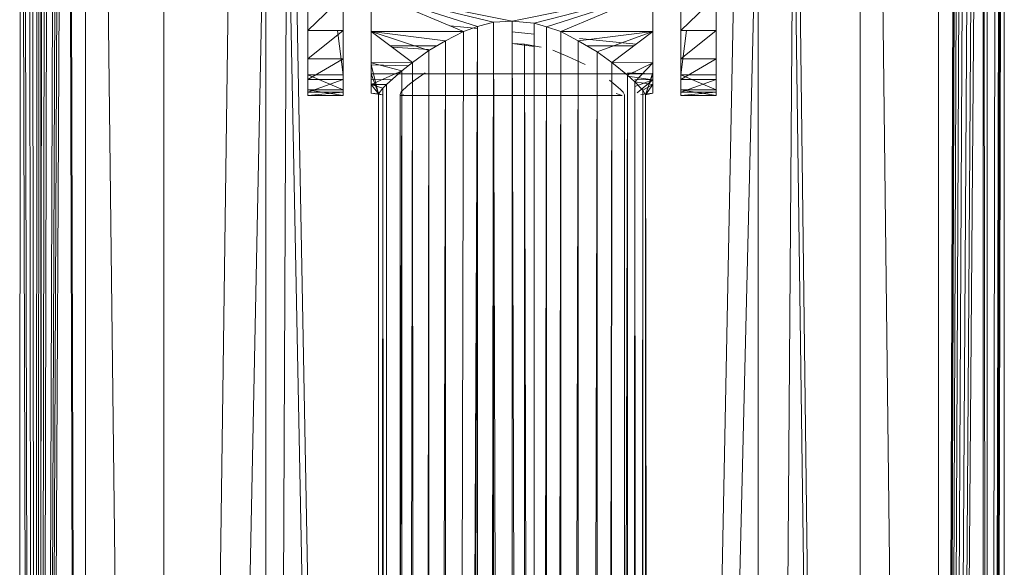
# Model space of a CAD drawing. Units: inches. Extents: x 20189 to 26909, y -1815 to 2937.
# Drawn here: x 23533 to 23672, y 1551 to 1628 of the extents above; entities that cross this region are included whole.
import ezdxf

# ---------------------------------------------------------------- set-up
doc = ezdxf.new("R2010")
doc.units = ezdxf.units.IN
doc.header["$MEASUREMENT"] = 0

msp = doc.modelspace()

# ---------------------------------------------------------------- linework, layer by layer
at = {"lineweight": 9}
for p, q in [((23536.21, 1122.93), (23536.21, 1827.65)), ((23668.64, 1122.87), (23668.64, 1827.44)), ((23537.41, 1817.26), (23535.93, 1122.93)), ((23667.44, 1817.29), (23663.28, 1122.87)), ((23537, 1815.64), (23535.86, 1122.93)), ((23536.5, 1814.01), (23535.77, 1122.93)), ((23668.13, 1814.72), (23663.41, 1122.87)), ((23536.06, 1812.75), (23535.69, 1122.93)), ((23668.65, 1813.08), (23663.51, 1122.87)), ((23668.65, 1813.08), (23669.14, 1122.87)), ((23535.66, 1811.58), (23535.61, 1122.93)), ((23669.19, 1811.57), (23669.24, 1122.87)), ((23534.99, 1809.65), (23535.49, 1122.93)), ((23534.42, 1808.18), (23535.38, 1122.93)), ((23533.32, 1805.49), (23533.26, 1122.93)), ((23533.3, 1805.45), (23535.17, 1122.93)), ((23533.32, 1805.49), (23535.17, 1122.93)), ((23533.66, 1806.3), (23535.24, 1122.93)), ((23671.17, 1806.36), (23669.61, 1122.87)), ((23671.54, 1805.48), (23669.68, 1122.87)), ((23671.56, 1805.43), (23669.68, 1122.87)), ((23671.54, 1805.48), (23671.6, 1122.87)), ((23538.38, 1788.32), (23536.13, 1122.93)), ((23538.81, 1788.35), (23536.21, 1122.93)), ((23539.13, 1788.37), (23536.28, 1122.93)), ((23539.54, 1788.39), (23536.36, 1122.93)), ((23539.88, 1788.41), (23542.01, 1122.55)), ((23540.06, 1788.42), (23542.04, 1122.55)), ((23542.51, 1788.56), (23542.51, 1122.54)), ((23543.86, 1788.63), (23551.66, 1122.47)), ((23662.34, 1787.2), (23662.34, 1122.87)), ((23664.82, 1786.96), (23662.82, 1122.87)), ((23664.94, 1786.95), (23662.84, 1122.87)), ((23665.04, 1786.94), (23662.86, 1122.87)), ((23665.88, 1786.86), (23663.02, 1122.87)), ((23666.44, 1786.78), (23663.13, 1122.87)), ((23665.35, 1772.42), (23662.93, 1122.87)), ((23671.29, 1772.42), (23669.65, 1122.87)), ((23553.51, 1673.27), (23553.51, 1122.45)), ((23651.35, 1673.81), (23651.35, 1122.87)), ((23654.04, 1673.81), (23660.49, 1122.87)), ((23670.28, 1635.89), (23669.49, 1122.87)), ((23567.35, 1633.9), (23556.76, 1122.42)), ((23567.83, 1633.94), (23567.83, 1122.87)), ((23570.7, 1634.19), (23568.51, 1122.87)), ((23571.25, 1634.24), (23581.39, 1122.87)), ((23572.14, 1634.28), (23581.6, 1122.87)), ((23633.6, 1634.27), (23623.46, 1122.87)), ((23636.47, 1634.27), (23624.13, 1122.87)), ((23637.02, 1634.27), (23637.02, 1122.87)), ((23641.8, 1634.27), (23638.14, 1122.87)), ((23642.27, 1634.27), (23649.21, 1122.87)), ((23642.87, 1634.27), (23649.35, 1122.87)), ((23562.57, 1633.48), (23555.64, 1122.43)), ((23573.76, 1631.45), (23573.76, 1626.67)), ((23578.71, 1631.45), (23573.76, 1626.67)), ((23578.71, 1631.45), (23578.71, 1626.67)), ((23582.66, 1626.5), (23582.66, 1631.97)), ((23602.43, 1627.96), (23582.66, 1631.97)), ((23599.85, 1627.81), (23582.66, 1631.97)), ((23597.58, 1627.2), (23582.66, 1631.97)), ((23595.63, 1626.51), (23582.66, 1631.97)), ((23602.43, 1627.96), (23622.19, 1631.97)), ((23605.53, 1627.71), (23622.19, 1631.97)), ((23607.26, 1627.17), (23622.19, 1631.97)), ((23609.29, 1626.5), (23622.19, 1631.97)), ((23622.19, 1626.5), (23622.19, 1631.97)), ((23626.15, 1626.67), (23626.15, 1631.45)), ((23626.15, 1626.67), (23631.09, 1631.45)), ((23631.09, 1631.45), (23631.09, 1626.67)), ((23593.73, 1627.31), (23597.58, 1626.93)), ((23595.32, 1122.87), (23597.58, 1627.2)), ((23597.58, 1627.2), (23595.63, 1626.51)), ((23596.03, 1122.87), (23597.58, 1627.2)), ((23599.85, 1627.81), (23597.58, 1627.2)), ((23597.58, 1122.87), (23597.58, 1627.2)), ((23598.7, 1122.87), (23599.85, 1627.81)), ((23602.43, 1627.96), (23599.85, 1627.81)), ((23601.15, 1122.87), (23599.85, 1627.81)), ((23599.85, 1122.87), (23599.85, 1627.81)), ((23603.99, 1122.87), (23602.43, 1627.96)), ((23602.43, 1627.96), (23605.53, 1627.71)), ((23602.43, 1122.87), (23602.43, 1627.96)), ((23605.53, 1122.87), (23605.53, 1627.71)), ((23607.26, 1627.17), (23605.53, 1627.71)), ((23606.39, 1122.87), (23607.26, 1627.17)), ((23607.26, 1122.87), (23607.26, 1627.17)), ((23609.29, 1626.5), (23607.26, 1627.17)), ((23573.76, 1626.67), (23573.76, 1622.7)), ((23573.76, 1620.43), (23573.76, 1626.67)), ((23578.71, 1626.67), (23573.76, 1626.67)), ((23578.71, 1626.67), (23573.76, 1622.7)), ((23573.76, 1622.7), (23573.76, 1626.67)), ((23573.76, 1622.7), (23573.76, 1626.67)), ((23573.76, 1619.77), (23573.76, 1626.67)), ((23573.76, 1619.77), (23573.76, 1626.67)), ((23573.76, 1618.01), (23573.76, 1626.67)), ((23573.76, 1617.53), (23573.76, 1626.67)), ((23573.76, 1617.53), (23573.76, 1626.67)), ((23573.76, 1618.35), (23573.76, 1626.67)), ((23573.76, 1618.35), (23573.76, 1626.67)), ((23573.76, 1620.43), (23573.76, 1626.67)), ((23573.76, 1620.43), (23573.76, 1626.67)), ((23573.76, 1620.43), (23573.76, 1626.67)), ((23573.76, 1620.43), (23573.76, 1626.67)), ((23573.76, 1620.43), (23573.76, 1626.67)), ((23573.76, 1620.43), (23573.76, 1626.67)), ((23573.76, 1620.43), (23573.76, 1626.67)), ((23573.76, 1620.43), (23573.76, 1626.67)), ((23578.71, 1620.43), (23577.93, 1626.67)), ((23578.71, 1620.43), (23578.71, 1626.67)), ((23578.71, 1626.67), (23578.71, 1622.7)), ((23578.71, 1626.67), (23578.71, 1620.43)), ((23578.71, 1626.67), (23578.71, 1620.43)), ((23578.71, 1620.43), (23578.71, 1626.67)), ((23578.71, 1620.43), (23578.71, 1626.67)), ((23578.71, 1620.43), (23578.71, 1626.67)), ((23578.71, 1620.43), (23578.71, 1626.67)), ((23578.71, 1620.43), (23578.71, 1626.67)), ((23578.71, 1620.43), (23578.71, 1626.67)), ((23578.71, 1626.67), (23578.71, 1619.77)), ((23578.71, 1626.67), (23578.71, 1622.7)), ((23578.71, 1626.67), (23578.71, 1618.35)), ((23578.71, 1618.35), (23578.71, 1626.67)), ((23578.71, 1626.67), (23578.71, 1617.53)), ((23578.71, 1617.53), (23578.71, 1626.67)), ((23578.71, 1626.67), (23578.71, 1618.01)), ((23578.71, 1618.01), (23578.71, 1626.67)), ((23578.71, 1626.67), (23578.71, 1619.77)), ((23595.63, 1626.51), (23582.66, 1626.5)), ((23582.66, 1626.5), (23582.66, 1622.11)), ((23593.1, 1625.22), (23582.66, 1626.5)), ((23590.74, 1623.86), (23582.66, 1626.5)), ((23588.44, 1622.17), (23582.66, 1626.5)), ((23595.63, 1626.51), (23593.1, 1625.22)), ((23594.35, 1122.87), (23595.63, 1626.51)), ((23602.43, 1626.45), (23605.53, 1626.15)), ((23608.27, 1122.87), (23609.29, 1626.5)), ((23609.29, 1122.87), (23609.29, 1626.5)), ((23609.29, 1626.5), (23611.74, 1625.21)), ((23609.29, 1626.5), (23622.19, 1626.5)), ((23611.74, 1625.21), (23622.19, 1626.5)), ((23611.91, 1625.53), (23619.88, 1624.75)), ((23614.39, 1623.67), (23622.19, 1626.5)), ((23616.47, 1622.15), (23622.19, 1626.5)), ((23622.19, 1622.11), (23622.19, 1626.5)), ((23626.15, 1620.43), (23626.15, 1626.67)), ((23626.15, 1622.7), (23626.15, 1626.67)), ((23626.15, 1620.43), (23626.15, 1626.67)), ((23626.15, 1620.43), (23626.15, 1626.67)), ((23626.15, 1620.43), (23626.15, 1626.67)), ((23626.15, 1620.43), (23626.15, 1626.67)), ((23626.15, 1620.43), (23626.15, 1626.67)), ((23626.15, 1620.43), (23626.15, 1626.67)), ((23626.15, 1620.43), (23626.15, 1626.67)), ((23626.15, 1620.43), (23626.15, 1626.67)), ((23626.15, 1620.43), (23626.93, 1626.67)), ((23626.15, 1626.67), (23626.15, 1618.35)), ((23626.15, 1618.35), (23626.15, 1626.67)), ((23626.15, 1626.67), (23626.15, 1617.53)), ((23626.15, 1617.53), (23626.15, 1626.67)), ((23626.15, 1626.67), (23626.15, 1618.01)), ((23626.15, 1626.67), (23626.15, 1619.77)), ((23626.15, 1619.77), (23626.15, 1626.67)), ((23626.15, 1626.67), (23626.15, 1622.7)), ((23626.15, 1622.7), (23626.15, 1626.67)), ((23626.15, 1622.7), (23631.09, 1626.67)), ((23626.15, 1626.67), (23631.09, 1626.67)), ((23631.09, 1626.67), (23631.09, 1620.43)), ((23631.09, 1626.67), (23631.09, 1622.7)), ((23631.09, 1626.67), (23631.09, 1620.43)), ((23631.09, 1626.67), (23631.09, 1620.43)), ((23631.09, 1626.67), (23631.09, 1620.43)), ((23631.09, 1626.67), (23631.09, 1620.43)), ((23631.09, 1620.43), (23631.09, 1626.67)), ((23631.09, 1620.43), (23631.09, 1626.67)), ((23631.09, 1620.43), (23631.09, 1626.67)), ((23631.09, 1620.43), (23631.09, 1626.67)), ((23631.09, 1626.67), (23631.09, 1622.7)), ((23631.09, 1626.67), (23631.09, 1619.77)), ((23631.09, 1619.77), (23631.09, 1626.67)), ((23631.09, 1626.67), (23631.09, 1618.01)), ((23631.09, 1618.01), (23631.09, 1626.67)), ((23631.09, 1626.67), (23631.09, 1617.53)), ((23631.09, 1617.53), (23631.09, 1626.67)), ((23631.09, 1626.67), (23631.09, 1618.35)), ((23631.09, 1618.35), (23631.09, 1626.67)), ((23582.66, 1621.86), (23582.66, 1624.52)), ((23585.31, 1624.52), (23591.89, 1624.52)), ((23585.57, 1624.32), (23590.74, 1623.98)), ((23593.1, 1625.22), (23590.74, 1623.86)), ((23591.91, 1122.87), (23593.1, 1625.22)), ((23593.1, 1122.87), (23593.1, 1625.22)), ((23602.43, 1624.83), (23604.2, 1624.75)), ((23602.43, 1624.83), (23605.53, 1624.43)), ((23606.51, 1624.3), (23604.2, 1624.75)), ((23604.2, 1122.87), (23604.2, 1624.75)), ((23605.36, 1122.87), (23604.2, 1624.75)), ((23610.51, 1122.87), (23611.74, 1625.21)), ((23611.74, 1122.87), (23611.74, 1625.21)), ((23611.74, 1625.21), (23614.39, 1623.67)), ((23612.94, 1624.52), (23619.58, 1624.52)), ((23622.19, 1624.52), (23622.19, 1621.86)), ((23590.74, 1623.86), (23588.44, 1622.17)), ((23589.98, 1122.87), (23590.74, 1623.86)), ((23590.74, 1122.87), (23590.74, 1623.86)), ((23610.28, 1623.02), (23608.16, 1623.89)), ((23610.28, 1623.02), (23612.71, 1621.88)), ((23613.06, 1122.87), (23614.39, 1623.67)), ((23614.39, 1122.87), (23614.39, 1623.67)), ((23616.47, 1622.15), (23614.39, 1623.67)), ((23573.76, 1622.7), (23573.76, 1619.77)), ((23578.71, 1622.7), (23573.76, 1622.7)), ((23578.71, 1622.7), (23573.76, 1619.77)), ((23578.71, 1619.77), (23578.71, 1622.7)), ((23588.44, 1622.17), (23582.66, 1622.11)), ((23582.66, 1622.11), (23582.66, 1619.08)), ((23586.93, 1621.02), (23582.66, 1622.11)), ((23582.66, 1619.08), (23582.66, 1622.11)), ((23583.69, 1617.78), (23582.66, 1621.86)), ((23582.66, 1619.08), (23582.66, 1621.86)), ((23582.66, 1620.58), (23582.66, 1621.86)), ((23582.66, 1621.86), (23587.81, 1621.69)), ((23588.44, 1622.17), (23586.93, 1621.02)), ((23587.68, 1122.87), (23588.44, 1622.17)), ((23588.84, 1122.87), (23588.44, 1622.17)), ((23615.42, 1122.87), (23616.47, 1622.15)), ((23616.08, 1122.87), (23616.47, 1622.15)), ((23618.67, 1620.38), (23616.47, 1622.15)), ((23616.47, 1622.15), (23622.19, 1622.11)), ((23618.67, 1620.38), (23622.19, 1622.11)), ((23619.69, 1619.46), (23622.19, 1622.11)), ((23622.19, 1622.11), (23622.19, 1619.08)), ((23622.19, 1621.86), (23622.19, 1620.58)), ((23622.19, 1619.08), (23622.19, 1621.86)), ((23626.15, 1619.77), (23626.15, 1622.7)), ((23626.15, 1619.77), (23631.09, 1622.7)), ((23626.15, 1622.7), (23631.09, 1622.7)), ((23631.09, 1622.7), (23631.09, 1619.77)), ((23573.76, 1618.35), (23573.76, 1620.43)), ((23578.71, 1620.43), (23573.76, 1620.43)), ((23578.71, 1618.35), (23573.76, 1620.43)), ((23578.71, 1620.43), (23578.71, 1618.35)), ((23586.93, 1621.02), (23582.66, 1619.08)), ((23582.66, 1620.78), (23582.66, 1620.58)), ((23582.66, 1619.75), (23582.66, 1620.78)), ((23582.66, 1617.86), (23582.66, 1620.58)), ((23582.66, 1620.58), (23622.19, 1620.58)), ((23583.69, 1617.78), (23582.66, 1620.58)), ((23582.66, 1617.86), (23582.66, 1620.58)), ((23586.93, 1621.02), (23584.8, 1619.1)), ((23585.79, 1122.87), (23586.93, 1621.02)), ((23586.93, 1122.87), (23586.93, 1621.02)), ((23588.81, 1619.71), (23590.24, 1620.73)), ((23617.17, 1122.87), (23618.67, 1620.38)), ((23618.67, 1620.7), (23622.19, 1620.58)), ((23618.67, 1122.87), (23618.67, 1620.38)), ((23619.69, 1619.46), (23618.67, 1620.38)), ((23618.67, 1620.23), (23622.19, 1619.75)), ((23621.2, 1617.63), (23622.19, 1620.78)), ((23621.2, 1617.63), (23622.19, 1620.58)), ((23622.19, 1617.86), (23622.19, 1620.78)), ((23622.19, 1620.58), (23622.19, 1620.78)), ((23622.19, 1619.08), (23622.19, 1620.58)), ((23622.19, 1617.86), (23622.19, 1620.58)), ((23626.15, 1620.43), (23626.15, 1618.35)), ((23626.15, 1620.43), (23631.09, 1620.43)), ((23626.15, 1620.43), (23631.09, 1618.35)), ((23631.09, 1620.43), (23631.09, 1618.35)), ((23573.76, 1619.77), (23573.76, 1618.01)), ((23578.71, 1619.77), (23573.76, 1619.77)), ((23578.71, 1619.77), (23573.76, 1618.01)), ((23578.71, 1618.01), (23578.71, 1619.77)), ((23585.55, 1619.78), (23582.66, 1619.75)), ((23582.66, 1617.86), (23582.66, 1619.75)), ((23584.8, 1619.1), (23582.66, 1619.08)), ((23583.69, 1617.78), (23582.66, 1619.08)), ((23584.28, 1618.56), (23582.66, 1619.08)), ((23584.28, 1618.56), (23583.69, 1617.78)), ((23583.98, 1122.87), (23584.28, 1618.56)), ((23584.8, 1619.1), (23584.28, 1618.56)), ((23584.48, 1122.87), (23584.28, 1618.56)), ((23584.74, 1122.87), (23584.8, 1619.1)), ((23586.85, 1618.04), (23587.78, 1618.93)), ((23587.78, 1618.93), (23588.81, 1619.71)), ((23616.13, 1619.67), (23617.03, 1618.93)), ((23617.66, 1618.38), (23617.03, 1618.93)), ((23619.17, 1122.87), (23619.69, 1619.46)), ((23619.69, 1619.78), (23622.19, 1619.75)), ((23619.69, 1618.81), (23622.19, 1619.75)), ((23619.85, 1122.87), (23619.69, 1619.46)), ((23620.81, 1618.3), (23619.69, 1619.46)), ((23619.69, 1619.46), (23622.19, 1619.08)), ((23620, 1617.92), (23622.19, 1619.75)), ((23620.81, 1618.3), (23622.19, 1619.08)), ((23621.2, 1617.63), (23622.19, 1619.08)), ((23622.19, 1619.75), (23622.19, 1617.86)), ((23626.15, 1618.01), (23626.15, 1619.77)), ((23626.15, 1618.01), (23631.09, 1619.77)), ((23626.15, 1619.77), (23631.09, 1619.77)), ((23631.09, 1619.77), (23631.09, 1618.01)), ((23573.76, 1617.53), (23573.76, 1618.35)), ((23578.71, 1618.35), (23573.76, 1618.35)), ((23578.71, 1617.53), (23573.76, 1618.35)), ((23573.76, 1618.01), (23573.76, 1617.53)), ((23578.71, 1618.01), (23573.76, 1618.01)), ((23578.71, 1618.01), (23573.76, 1617.53)), ((23578.71, 1617.53), (23573.76, 1617.53)), ((23578.71, 1618.35), (23578.71, 1617.53)), ((23578.71, 1617.53), (23578.71, 1618.01)), ((23584.19, 1617.61), (23582.66, 1617.86)), ((23583.69, 1617.78), (23582.66, 1617.86)), ((23583.69, 1617.78), (23583.67, 1617.56)), ((23583.68, 1122.87), (23583.69, 1617.78)), ((23583.69, 1617.78), (23584.19, 1617.61)), ((23586.69, 1617.68), (23586.85, 1618.04)), ((23586.69, 700.51), (23586.69, 1617.68)), ((23587.21, 1617.62), (23586.74, 1617.52)), ((23586.74, 1617.52), (23602.18, 1617.52)), ((23617.91, 1617.54), (23602.18, 1617.52)), ((23617.91, 1617.54), (23617.08, 1617.8)), ((23617.66, 1618.38), (23618.04, 1618)), ((23618.24, 1617.63), (23618.04, 1618)), ((23618.24, 1122.87), (23618.24, 1617.63)), ((23620.4, 1122.87), (23620.81, 1618.3)), ((23620.55, 1617.66), (23622.19, 1617.86)), ((23620.65, 1122.87), (23620.81, 1618.3)), ((23620.81, 1618.3), (23621.2, 1617.63)), ((23621.13, 1122.87), (23621.2, 1617.63)), ((23621.2, 1617.63), (23622.19, 1617.86)), ((23621.7, 1122.87), (23621.2, 1617.63)), ((23626.15, 1618.35), (23626.15, 1617.53)), ((23626.15, 1618.35), (23631.09, 1617.53)), ((23626.15, 1618.35), (23631.09, 1618.35)), ((23626.15, 1617.53), (23626.15, 1618.01)), ((23626.15, 1617.53), (23631.09, 1618.01)), ((23626.15, 1618.01), (23631.09, 1618.01)), ((23626.15, 1617.53), (23631.09, 1617.53)), ((23631.09, 1617.53), (23631.09, 1618.35)), ((23631.09, 1618.01), (23631.09, 1617.53))]:
    msp.add_line(p, q, dxfattribs=at)

doc.saveas('drawing.dxf')
